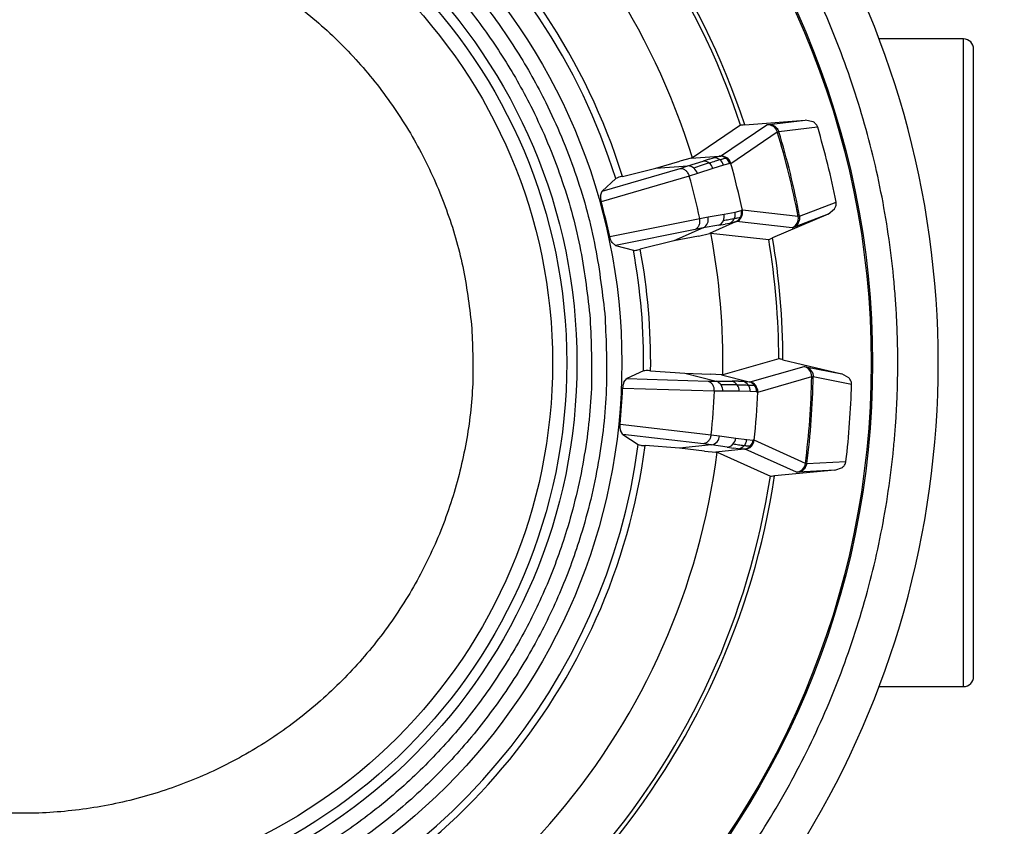
# Model space of a CAD drawing. Units: millimetres. Extents: x 6 to 413, y 7 to 291.
# Drawn here: x 118 to 137, y 47 to 63 of the extents above; entities that cross this region are included whole.
import ezdxf

# ---------------------------------------------------------------- set-up
doc = ezdxf.new("R2010")
doc.units = ezdxf.units.MM
doc.styles.add('SLDTEXTSTYLE2', font='TXT', dxfattribs={"width": 0.75})
doc.dimstyles.new('SLDDIMSTYLE2', dxfattribs={"dimtxt": 3.5, "dimasz": 3.302, "dimexe": 0, "dimexo": 0.0625, "dimgap": 0.875, "dimtad": 1, "dimdec": 0, "dimlfac": 5, "dimrnd": 1e-09, "dimzin": 12, "dimdsep": 46, "dimtxsty": 'SLDTEXTSTYLE2', "dimsah": 1, "dimcen": 0.09, "dimadec": 0, "dimazin": 3, "dimtfac": 1, "dimtdec": 0, "dimtofl": 0, "dimtmove": 0, "dimatfit": 3, "dimfxl": 1, "dimfrac": 2, "dimtolj": 1, "dimtzin": 12, "dimarcsym": 0})

# ---------------------------------------------------------------- blocks, each defined once
blk = doc.blocks.new('_D_3')
at = {"color": 7, "linetype": 'Continuous', "lineweight": 0}
for p, q in [((132.517, 76.021), (159.518, 76.021)), ((158.518, 37.921), (158.518, 76.021)), ((118.717, 37.921), (159.518, 37.921))]:
    blk.add_line(p, q, dxfattribs=at)
at = {"color": 7, "linetype": 'Continuous', "lineweight": 18}
for points in [[(158.518, 76.021), (158.01, 72.719), (159.026, 72.719)], [(158.518, 37.921), (159.026, 41.223), (158.01, 41.223)]]:
    blk.add_solid(points, dxfattribs=at)
at = {"color": 7, "linetype": 'Continuous', "lineweight": 18, "insert": (154.006, 53.889), "char_height": 3.5, "attachment_point": 1, "rotation": 90, "style": 'SLDTEXTSTYLE2'}
blk.add_mtext('191', dxfattribs=at)

msp = doc.modelspace()

# ---------------------------------------------------------------- linework, layer by layer
at = {"color": 7, "linetype": 'Continuous', "lineweight": 25}
for p, q in [((136.31722547, 62.42072042), (134.64796674, 62.42072042)), ((131.99211098, 60.72307413), (133.18411011, 60.81614753)), ((132.46731622, 60.73072788), (133.18411004, 60.81614752)), ((133.34294139, 60.7843952), (133.18410997, 60.81614854)), ((131.90995099, 60.71567), (130.95523629, 60.06927119)), ((131.51050763, 60.10653993), (132.43067893, 60.72500342)), ((131.71642225, 59.96117981), (132.63532753, 60.58395473)), ((132.43067893, 60.72500342), (132.4615478, 60.73004047)), ((132.63532753, 60.58395473), (132.66480095, 60.58850826)), ((133.43286054, 60.6783196), (132.66480095, 60.58850826)), ((130.23337015, 59.86811301), (130.7087211, 60.00852386)), ((130.9309267, 60.06463037), (130.7087211, 60.00852386)), ((130.86924175, 59.9108417), (131.16604134, 60.00813)), ((130.9309267, 60.06463037), (131.48837426, 60.10208919)), ((130.95523629, 60.06927119), (130.9309267, 60.06463037)), ((131.28904806, 60.04751996), (131.16604134, 60.00813)), ((131.28904806, 60.04751996), (131.371316, 60.07265409)), ((131.371316, 60.07265409), (131.48837426, 60.10208919)), ((131.48837426, 60.10208919), (131.51050763, 60.10653993)), ((131.6935945, 59.95655838), (131.71642225, 59.96117981)), ((129.17368751, 59.41354316), (130.71499643, 59.86338819)), ((129.57222571, 59.70508584), (130.23337015, 59.86811301)), ((130.23337015, 59.86811301), (130.86924175, 59.9108417)), ((130.71499643, 59.86338819), (130.86924175, 59.9108417)), ((131.36094685, 59.86040009), (131.05465353, 59.76104441)), ((131.57281302, 59.92634741), (131.36094685, 59.86040009)), ((131.6935945, 59.95655838), (131.57281302, 59.92634741)), ((130.89550655, 59.71216237), (129.15315367, 59.20333691)), ((129.44080405, 59.66044266), (129.17368751, 59.41354316)), ((131.05465353, 59.76104441), (130.89549092, 59.71215799)), ((129.14003576, 59.32888239), (129.17368751, 59.41354316)), ((133.07591406, 58.91992437), (133.79778437, 59.19720842)), ((131.5830467, 58.95896389), (131.80129709, 58.99900103)), ((131.80129709, 58.99900103), (131.92229078, 59.02834927)), ((131.94465258, 59.03486184), (131.92229078, 59.02834927)), ((133.0476988, 58.9102643), (131.94465258, 59.03486184)), ((133.64153606, 58.9595942), (133.76743589, 59.06150113)), ((129.32271223, 58.51514996), (131.10201527, 58.87400572)), ((131.10199943, 58.87400234), (131.26565498, 58.90465328)), ((131.26565498, 58.90465328), (131.5830467, 58.95896389)), ((131.80816932, 58.80413763), (131.29712625, 58.578337)), ((131.80816932, 58.80413763), (131.69083474, 58.77582189)), ((131.82983693, 58.81047878), (131.80816932, 58.80413763)), ((132.9320013, 58.69028732), (131.82983693, 58.81047878)), ((133.64153573, 58.95959517), (132.54273649, 58.4882515)), ((133.64153565, 58.95959514), (132.96699625, 58.7021973)), ((133.07591405, 58.91992436), (133.0476988, 58.9102643)), ((131.01242131, 58.65623045), (129.43855064, 58.33854371)), ((131.17105672, 58.68586589), (130.58811799, 58.42829868)), ((131.17105672, 58.68586589), (131.01242131, 58.65623045)), ((131.4790636, 58.73758848), (131.17105672, 58.68586589)), ((131.4790636, 58.73758848), (131.60631135, 58.75986188)), ((131.69083474, 58.77582189), (131.60631135, 58.75986188)), ((132.9616769, 58.70016749), (132.9320013, 58.69028732)), ((130.58811799, 58.42829868), (129.92691247, 58.2655194)), ((131.07430556, 58.52479909), (130.58811799, 58.42829868)), ((131.07430556, 58.52479909), (131.29712625, 58.578337)), ((131.29712625, 58.578337), (131.32080929, 58.58552081)), ((131.32080929, 58.58552081), (132.46654099, 58.4566393)), ((129.43855064, 58.33854371), (129.36941705, 58.3978855)), ((129.43855064, 58.33854371), (129.78979387, 58.24399843)), ((132.66612876, 56.10008943), (131.55839292, 55.78035069)), ((132.74655556, 56.08174234), (133.90897536, 55.80191241)), ((132.09800401, 55.64420709), (133.16425465, 55.94805225)), ((133.16425465, 55.94805225), (133.19516922, 55.94330377)), ((133.20076789, 55.94219478), (133.90897529, 55.80191243)), ((129.6032419, 55.63712691), (129.66140823, 55.70724513)), ((129.99174731, 55.85951696), (129.66140823, 55.70724513)), ((129.66140823, 55.70724513), (131.26628988, 55.65878253)), ((130.13053222, 55.86136362), (130.80969612, 55.8121068)), ((130.80969612, 55.8121068), (131.42764984, 55.65624907)), ((130.80969612, 55.8121068), (131.30517108, 55.79875393)), ((131.53383903, 55.78344909), (131.30517108, 55.79875393)), ((131.55839292, 55.78035069), (131.53383903, 55.78344909)), ((131.53383903, 55.78344909), (132.07557857, 55.64681378)), ((132.2489217, 55.44233029), (133.31530059, 55.75066708)), ((133.31530059, 55.75066708), (133.3447386, 55.74588996)), ((134.10295991, 55.59396216), (133.3447386, 55.74588996)), ((134.05022088, 55.72263259), (133.90897554, 55.80191342)), ((131.39123387, 55.45917753), (129.57692209, 55.51367241)), ((131.26628988, 55.65878253), (131.42764984, 55.65624907)), ((131.42764984, 55.65624907), (131.73998677, 55.65705963)), ((131.86914527, 55.65651053), (131.73998677, 55.65705963)), ((131.86914527, 55.65651053), (131.95515361, 55.65499232)), ((131.95515361, 55.65499232), (132.07557857, 55.64681378)), ((132.07557857, 55.64681378), (132.09800401, 55.64420709)), ((131.55769702, 55.45648799), (131.39121765, 55.45917819)), ((131.87970186, 55.45633102), (131.55769702, 55.45648799)), ((132.10157741, 55.4535804), (131.87970186, 55.45633102)), ((132.22578313, 55.44498921), (132.10157741, 55.4535804)), ((132.22578313, 55.44498921), (132.2489217, 55.44233029)), ((129.52552039, 54.80677125), (131.32863067, 54.59822848)), ((129.58111494, 54.60301269), (129.53370262, 54.68081354)), ((129.58111494, 54.60301269), (129.885951, 54.40455466)), ((131.1761255, 54.41879795), (129.58111494, 54.60301269)), ((131.32861457, 54.59823016), (131.49373191, 54.5768086)), ((131.49373191, 54.5768086), (131.81237227, 54.53038162)), ((131.81237227, 54.53038162), (132.03231288, 54.50101612)), ((130.70215427, 54.33313889), (130.02300889, 54.38265034)), ((131.3361546, 54.39796188), (130.70215427, 54.33313889)), ((131.19436639, 54.27467601), (130.70215427, 54.33313889)), ((131.3361546, 54.39796188), (131.1761255, 54.41879795)), ((131.6450697, 54.35197364), (131.3361546, 54.39796188)), ((131.97863266, 54.31356638), (131.42282559, 54.25673821)), ((131.6450697, 54.35197364), (131.77297236, 54.33383518)), ((131.8582908, 54.32289489), (131.77297236, 54.33383518)), ((131.97863266, 54.31356638), (131.8582908, 54.32289489)), ((132.0011993, 54.31290151), (131.97863266, 54.31356638)), ((132.03231288, 54.50101612), (132.15645382, 54.49153885)), ((132.17973365, 54.4908225), (132.15645382, 54.49153885)), ((133.19029019, 54.03146317), (132.17973365, 54.4908225)), ((131.19436639, 54.27467601), (131.42282559, 54.25673821)), ((131.42282559, 54.25673821), (131.44756942, 54.25625196)), ((131.44756942, 54.25625196), (132.49739844, 53.7796278)), ((133.01227871, 53.85800512), (132.0011993, 54.31290151)), ((133.22010961, 54.03193144), (133.19029019, 54.03146317)), ((133.22010963, 54.03193144), (133.99233457, 54.07257406)), ((133.77030677, 53.89487288), (133.9215356, 53.95288694)), ((133.77030675, 53.89487391), (132.57963337, 53.78614708)), ((133.04355502, 53.85823145), (133.01227871, 53.85800512)), ((133.77030667, 53.8948739), (133.04934293, 53.85852327)), ((134.64796674, 49.62072042), (136.31722547, 49.62072042))]:
    msp.add_line(p, q, dxfattribs=at)
at = {"color": 8, "linetype": 'Continuous', "lineweight": 25}
for p, q in [((136.31722547, 49.62072042), (136.31722547, 62.42072042)), ((132.4615478, 60.73004047), (132.46731622, 60.73072788)), ((132.96699625, 58.7021973), (132.9616769, 58.70016749)), ((133.19516922, 55.94330377), (133.20076789, 55.94219478)), ((133.04934293, 53.85852327), (133.04355502, 53.85823145))]:
    msp.add_line(p, q, dxfattribs=at)
at = {"color": 7, "linetype": 'Continuous', "lineweight": 25}
for radius in [16.8, 16.77320508, 11.84371243, 10.95628756, 10.75537416, 10.47458844]:
    msp.add_circle((117.71722547, 56.02072042), radius, dxfattribs=at)
for centre, radius, start, end in [((117.71722547, 56.02072042), 18.1, 0, 62.348759377), ((117.71722547, 56.02072042), 15.02945397, 18.232630435, 81.449584267), ((117.71722547, 56.02072042), 14.94911399, 18.304200682, 81.378014019), ((117.71722547, 56.02072042), 13.84325446, 17.005084895, 82.677129807), ((117.71722547, 56.02072042), 12.27558035, 17.247567677, 82.434647024), ((117.71722547, 56.02072042), 12.41432959, 17.264501331, 82.417713371), ((136.31722547, 62.22072042), 0.2, 0, 90), ((132.44407012, 60.52544536), 0.20000685, 17.009900568, 93.839035792), ((117.71722547, 56.02072042), 15.6004127, 10.674091618, 17.008123084), ((117.71722547, 56.02072042), 15.62992957, 10.689732796, 16.992481906), ((117.71722547, 56.02072042), 16.39166099, 11.174117455, 16.508096872), ((131.17208282, 59.81957802), 0.18864874, 52.477211433, 91.835212112), ((131.16047634, 59.80365575), 0.2083467, 15.804472948, 52.612691931), ((131.38201973, 59.87798626), 0.19496188, 53.876518953, 93.147213954), ((131.50154884, 59.90361267), 0.1989133, 54.63787915, 93.797638829), ((131.37741011, 59.87143331), 0.20297256, 15.696961312, 53.915961873), ((131.52389853, 59.90698165), 0.20000706, 15.722713544, 93.83894603), ((131.50077013, 59.90252321), 0.20025243, 15.654467232, 54.63658492), ((117.71722547, 56.02072042), 14.54320221, 11.961496471, 15.720718231), ((130.86859185, 59.73067438), 0.18016849, 50.363178759, 89.793323167), ((130.84605749, 59.70167279), 0.21688084, 15.887670695, 50.666163223), ((117.71722547, 56.02072042), 13.68551759, 12.033827219, 15.648387482), ((117.71722547, 56.02072042), 11.87053078, 12.130340478, 15.551874223), ((131.74898685, 58.99341616), 0.20000706, 293.843268676, 11.959600226), ((131.72643453, 58.98661959), 0.20025243, 333.045629782, 12.02774747), ((131.0723582, 58.85838536), 0.19875705, 299.773907893, 13.461171233), ((131.39683703, 58.90737243), 0.18864729, 295.840961452, 335.20510665), ((131.37916091, 58.91608113), 0.2083467, 335.06952277, 11.877741754), ((131.60987749, 58.95318044), 0.19496187, 294.534844959, 333.805696769), ((131.72763023, 58.98601659), 0.1989133, 293.884575875, 333.044335552), ((132.85115159, 58.87322465), 0.20000685, 293.84317891, 10.67232356), ((132.88155196, 58.8808698), 0.19766976, 293.912906132, 332.824505897), ((117.71722547, 56.02072042), 13.84325446, 359.005084895, 10.677129807), ((117.71722547, 56.02072042), 14.94911399, 0.304200682, 9.378014019), ((117.71722547, 56.02072042), 15.02945397, 0.232630435, 9.449584267), ((117.71722547, 56.02072042), 12.27558035, 359.247567677, 10.434647024), ((117.71722547, 56.02072042), 12.41432959, 359.264501331, 10.417713371), ((117.71722547, 56.02072042), 18.1, 297.651240584, 0.0000099), ((133.1153236, 55.75412316), 0.20000685, 359.009900568, 75.839035792), ((117.71722547, 56.02072042), 15.6004127, 352.674091618, 359.008123084), ((117.71722547, 56.02072042), 15.62992957, 352.689732796, 358.992481906), ((117.71722547, 56.02072042), 11.87053078, 354.130340478, 357.551874223), ((131.37135699, 55.4851006), 0.18016849, 32.363178759, 71.79332316), ((131.34096356, 55.46448195), 0.21688084, 357.887670695, 32.666163223), ((131.68746679, 55.47586912), 0.18864874, 34.477211432, 73.835212114), ((131.67150811, 55.46431274), 0.2083467, 357.804472948, 34.612691931), ((131.90517779, 55.46654458), 0.19496188, 35.876518953, 75.147213953), ((131.89876881, 55.46173681), 0.20297256, 357.696961312, 35.915961873), ((132.02677572, 55.45398022), 0.1989133, 36.63787915, 75.797638829), ((132.04907262, 55.45027787), 0.20000706, 357.722713544, 75.83894603), ((132.02569847, 55.45318471), 0.20025243, 357.654467232, 36.63658492), ((117.71722547, 56.02072042), 16.39166099, 353.174117455, 358.508096872), ((117.71722547, 56.02072042), 13.68551759, 354.033827219, 357.648387482), ((117.71722547, 56.02072042), 14.54320221, 353.961496471, 357.720718231), ((131.29559817, 54.59253717), 0.19875705, 281.773907893, 355.461171233), ((131.60521386, 54.55260186), 0.2083467, 317.06952277, 353.877741754), ((117.71722547, 56.02072042), 12.27558035, 287.247567677, 352.434647024), ((117.71722547, 56.02072042), 12.41432959, 287.264501331, 352.417713371), ((131.61933372, 54.53885718), 0.18864729, 277.840961452, 317.20510665), ((131.83610269, 54.51659005), 0.19496187, 276.534844958, 315.805696769), ((131.95823912, 54.51143149), 0.1989133, 275.884575874, 315.044335552), ((131.98083707, 54.51186935), 0.20000706, 275.843268675, 353.959600226), ((131.95728828, 54.51237447), 0.20025243, 315.045629782, 354.02774747), ((117.71722547, 56.02072042), 13.84325446, 287.005084895, 352.677129807), ((132.99191681, 54.05697279), 0.20000685, 275.84317891, 352.672323559), ((117.71722547, 56.02072042), 14.94911399, 288.304200682, 351.378014019), ((117.71722547, 56.02072042), 15.02945397, 288.232630435, 351.449584267), ((133.02319176, 54.05484953), 0.19766976, 275.91290613, 314.824505894), ((136.31722547, 49.82072042), 0.2, 270, 0)]:
    msp.add_arc(centre, radius, start, end, dxfattribs=at)
for points, knots in [([(117.71722547, 73.32074502), (117.65433347, 73.32054566), (117.52856382, 73.32014699), (117.3399459, 73.31693917), (117.15139354, 73.31182062), (116.96290675, 73.3046041), (116.77448555, 73.29533978), (116.58612988, 73.2840142), (116.39784003, 73.27063105), (116.20961497, 73.25518902), (115.80229512, 73.21730657), (115.17766256, 73.1403238), (114.34084379, 72.99512695), (113.51210866, 72.80902514), (112.69334765, 72.58236415), (111.88659229, 72.31592707), (110.83008604, 71.90842278), (109.54896356, 71.30235642), (108.09038515, 70.42832878), (106.72465847, 69.41519673), (105.46456562, 68.27338148), (104.32274797, 67.01328373), (103.30962062, 65.64757427), (102.43557661, 64.18893189), (101.70835263, 62.65181267), (101.13567021, 61.05068021), (100.7222967, 59.40122193), (100.47298367, 57.71912999), (100.38934636, 56.02072042), (100.47298367, 54.32231084), (100.7222967, 52.6402189), (101.13567021, 50.99076062), (101.70835263, 49.38962817), (102.43557661, 47.85250894), (103.30962062, 46.39386657), (104.32274797, 45.0281571), (105.46456562, 43.76805935), (106.72465847, 42.6262441), (108.09038515, 41.61311206), (109.54896356, 40.73908442), (110.83005296, 40.1330337), (111.8865578, 39.7255261), (112.69327766, 39.4590979), (113.51207328, 39.23242462), (114.34077401, 39.04632757), (115.17763098, 38.9011221), (115.85225008, 38.81797729), (116.36003139, 38.77298322), (116.69900873, 38.74960553), (117.03821173, 38.73302828), (117.37764287, 38.72264477), (117.60402056, 38.72136193), (117.71722547, 38.72072042)], [0, 0, 0, 0, 0.0034726308, 0.0069444692, 0.0104159286, 0.013887423, 0.017359366, 0.0208321711, 0.0243062518, 0.0277820209, 0.0312598905, 0.0468937503, 0.0625167904, 0.078137954, 0.093773683, 0.1094073937, 0.1250305757, 0.156278043, 0.1875255103, 0.2187729776, 0.2500204449, 0.2812679122, 0.3125153795, 0.3437628468, 0.3750103141, 0.4062577814, 0.4375052487, 0.468752716, 0.5000001833, 0.5312476506, 0.5624951179, 0.5937425852, 0.6249900525, 0.6562375198, 0.6874849871, 0.7187324544, 0.7499799217, 0.781227389, 0.8124748563, 0.8437223236, 0.8749697909, 0.8905909546, 0.9062266836, 0.9218603943, 0.9374835762, 0.9531047398, 0.9687404689, 0.9749984785, 0.9812510252, 0.9875005186, 0.9937493722, 1, 1, 1, 1]), ([(135.01722547, 56.02072042), (135.01702744, 56.08361138), (135.01663143, 56.2093792), (135.01342711, 56.39799481), (135.00831171, 56.58654562), (135.00109796, 56.77503164), (134.99183603, 56.96345284), (134.98051245, 57.15180929), (134.96713093, 57.3401007), (134.95169015, 57.52832808), (134.91381028, 57.9356472), (134.83682922, 58.5602809), (134.69163256, 59.39709959), (134.50553019, 60.22583722), (134.2788692, 61.04459824), (134.01243212, 61.8513536), (133.60492783, 62.90785985), (132.99886148, 64.18898232), (132.12483376, 65.64756076), (131.11170204, 67.01328735), (129.96988556, 68.27338051), (128.7097924, 69.41519699), (127.3440658, 70.42832871), (125.88548737, 71.30235643), (124.60439797, 71.90840713), (123.54789314, 72.31591474), (122.74117327, 72.58234294), (121.92237766, 72.80901622), (121.09367943, 72.9951127), (120.25682238, 73.14031837), (119.58220504, 73.22346496), (119.07442371, 73.26846243), (118.73544891, 73.29184316), (118.39624592, 73.30842471), (118.0568123, 73.31881366), (117.83043206, 73.32010117), (117.71722547, 73.32074502)], [0, 0, 0, 0, 0.006944584, 0.0138876104, 0.0208299065, 0.0277723001, 0.034715619, 0.0416606905, 0.0486083415, 0.0555593977, 0.0625146837, 0.0937795712, 0.1250234029, 0.1562631983, 0.1875321221, 0.2187970095, 0.2500408412, 0.3125307112, 0.3750205812, 0.4375104512, 0.5000003213, 0.5624901913, 0.6249800613, 0.6874699313, 0.7499598013, 0.7811995967, 0.8124685205, 0.843733408, 0.8749772396, 0.9062167512, 0.9374859733, 0.9500008003, 0.9625047958, 0.9750027776, 0.9874995703, 1, 1, 1, 1]), ([(106.21015304, 55.04612998), (106.18703248, 55.51529854), (106.1400744, 56.46818436), (106.29575146, 57.91567246), (106.60363044, 59.25359131), (107.0332647, 60.45623818), (107.53839011, 61.51761494), (108.15361315, 62.53027801), (108.87560261, 63.48160195), (109.69195092, 64.35331472), (110.58674802, 65.13007212), (111.54804438, 65.80664452), (112.66138123, 66.43186303), (113.92822375, 66.96305991), (115.32977587, 67.34980711), (116.74025138, 67.55630758), (118.16536661, 67.58996721), (119.61199647, 67.44442246), (120.9501353, 67.13385576), (122.15273387, 66.70479128), (123.21412269, 66.19952568), (124.22678178, 65.58434087), (125.17810939, 64.86234126), (126.04981155, 64.04599486), (126.82660727, 63.15120026), (127.50303953, 62.18989223), (128.12882746, 61.07660354), (128.65733326, 59.80954079), (129.05420933, 58.40884661), (129.16818178, 57.46166865), (129.2242979, 56.99531085)], [0, 0, 0, 0, 0.0388155993, 0.0788348535, 0.119975908, 0.1521413067, 0.1843038009, 0.2170643118, 0.2500000048, 0.2829356978, 0.3156962087, 0.3478616071, 0.3800241011, 0.4211677286, 0.4611863611, 0.5000000049, 0.5388162548, 0.5788348535, 0.619975908, 0.6521413067, 0.6843038009, 0.7170643118, 0.7500000048, 0.7829356978, 0.8156962087, 0.8478616071, 0.8800241011, 0.9211677286, 0.9611857056, 1, 1, 1, 1]), ([(106.50563537, 55.07115583), (106.48311229, 55.52826115), (106.43736765, 56.45664725), (106.58901785, 57.86696973), (106.88899793, 59.17050995), (107.30758149, 60.34231964), (107.80024533, 61.37731365), (108.39953798, 62.36412592), (109.10339246, 63.29071336), (109.8980106, 64.13935961), (110.76982474, 64.89613339), (111.70642786, 65.55534048), (112.79114801, 66.16449479), (114.02546293, 66.68205058), (115.39101907, 67.05888981), (116.76527695, 67.26008794), (118.15379631, 67.29288263), (119.56328306, 67.15110121), (120.86705294, 66.84850038), (122.03881557, 66.4304716), (123.07382134, 65.93767116), (124.06062972, 65.3384158), (124.98722073, 64.63455147), (125.83585664, 63.83993518), (126.59266779, 62.96812349), (127.25173826, 62.03150897), (127.86144772, 60.94683581), (128.37638612, 59.71229156), (128.76309758, 58.34757143), (128.87414137, 57.42468358), (128.92881556, 56.970285)], [0, 0, 0, 0, 0.03881424081, 0.0788321635, 0.1199757864, 0.15213821206, 0.18430361858, 0.21715040175, 0.25000022921, 0.28293589134, 0.31569637154, 0.34785879744, 0.38002420421, 0.42116518627, 0.46118374706, 0.499999995, 0.53881356807, 0.5788321635, 0.6199757864, 0.65213821206, 0.68430361858, 0.71715040175, 0.75000022921, 0.78293589134, 0.81569637154, 0.84785879744, 0.8800242042, 0.92116518626, 0.96118441987, 1, 1, 1, 1]), ([(136.51722547, 56.02072042), (136.51722547, 57.66501612), (136.51722547, 59.24208982), (136.51722547, 61.5674751), (136.51722547, 62.22072042), (136.51722547, 62.22072042)], [0, 0, 0, 0, 0.5, 0.5, 1, 1, 1, 1]), ([(133.43286054, 60.6783196), (133.4307295, 60.68459229), (133.42635849, 60.69745825), (133.4132233, 60.72235722), (133.38525054, 60.75783022), (133.359627, 60.77391867), (133.34294139, 60.7843952)], [0, 0, 0, 0, 0.1123104381, 0.2303610059, 0.4988242453, 1, 1, 1, 1]), ([(131.99211098, 60.72307413), (131.96851572, 60.72118755), (131.92200759, 60.71746895), (131.91393035, 60.71626375), (131.90995099, 60.71567)], [0, 0, 0, 0, 0.5073363267, 1, 1, 1, 1]), ([(131.28698442, 59.96919744), (131.23628392, 59.95257376), (131.14592341, 59.92294635), (131.03306104, 59.885749), (130.98352476, 59.86942275)], [0, 0, 0, 0, 0.5610913014, 1, 1, 1, 1]), ([(131.28698442, 59.96919744), (131.33230015, 59.98389062), (131.41323016, 60.01013136), (131.47136995, 60.02772437), (131.4969551, 60.03546639)], [0, 0, 0, 0, 0.5599373969, 1, 1, 1, 1]), ([(131.4969551, 60.03546639), (131.52594588, 60.04381457), (131.57762584, 60.05869633), (131.60475692, 60.0636526), (131.61666835, 60.06582857)], [0, 0, 0, 0, 0.5609673686, 1, 1, 1, 1]), ([(129.57222571, 59.70508584), (129.54002664, 59.69752782), (129.47564148, 59.68241483), (129.45241497, 59.66776574), (129.44080405, 59.66044266)], [0, 0, 0, 0, 0.5001006582, 1, 1, 1, 1]), ([(129.13999956, 59.32884084), (129.13911598, 59.313538), (129.13779991, 59.29074508), (129.14282879, 59.24871958), (129.14817665, 59.22220699), (129.15152958, 59.20949455), (129.15315367, 59.20333691)], [0, 0, 0, 0, 0.528393642, 0.7870200679, 0.8968370114, 1, 1, 1, 1]), ([(133.76743589, 59.06150113), (133.77734535, 59.07853173), (133.79256018, 59.10468026), (133.80085121, 59.14908323), (133.80091752, 59.17723169), (133.7988114, 59.19066013), (133.79778437, 59.19720842)], [0, 0, 0, 0, 0.5012123979, 0.7695541129, 0.8876243832, 1, 1, 1, 1]), ([(131.78481722, 58.86712102), (131.79310319, 58.88832921), (131.8096751, 58.9307455), (131.80408976, 58.97624922), (131.80129709, 58.99900103)], [0, 0, 0, 0, 0.5000010849, 1, 1, 1, 1]), ([(131.78481722, 58.86712102), (131.7508474, 58.86065906), (131.69019413, 58.84912118), (131.6053984, 58.83463303), (131.56809384, 58.8282592)], [0, 0, 0, 0, 0.560065688, 1, 1, 1, 1]), ([(131.9049331, 58.89584901), (131.88961679, 58.89120093), (131.86221878, 58.88288639), (131.80850388, 58.87194559), (131.78481722, 58.86712102)], [0, 0, 0, 0, 0.559030002, 1, 1, 1, 1]), ([(129.36941705, 58.3978855), (129.3615011, 58.41106397), (129.34972742, 58.43066476), (129.33472916, 58.46996453), (129.32710588, 58.4959512), (129.32415359, 58.50885161), (129.3227122, 58.51514995)], [0, 0, 0, 0, 0.5282959583, 0.78575298958, 0.89539871169, 1, 1, 1, 1]), ([(132.46654099, 58.4566393), (132.47034071, 58.45796219), (132.4780533, 58.46064737), (132.52096555, 58.47896055), (132.54273649, 58.4882515)], [0, 0, 0, 0, 0.4926636733, 1, 1, 1, 1]), ([(129.78979387, 58.24399843), (129.80347783, 58.24290763), (129.83085128, 58.24072557), (129.89488778, 58.25725368), (129.92691247, 58.2655194)], [0, 0, 0, 0, 0.4998993418, 1, 1, 1, 1]), ([(129.2242979, 56.99531085), (129.24741846, 56.5261423), (129.29437654, 55.57325648), (129.13869948, 54.12576838), (128.83082049, 52.78784952), (128.40118624, 51.58520266), (127.89606082, 50.5238259), (127.28083779, 49.51116283), (126.55884833, 48.55983888), (125.74250001, 47.68812611), (124.84770291, 46.91136872), (123.88640655, 46.23479631), (122.77306971, 45.60957781), (121.50622719, 45.07838093), (120.10467506, 44.69163372), (118.69419955, 44.48513325), (117.26908433, 44.45147362), (115.82245447, 44.59701838), (114.48431564, 44.90758508), (113.28171707, 45.33664955), (112.22032824, 45.84191515), (111.20766916, 46.45709997), (110.25634155, 47.17909957), (109.38463939, 47.99544598), (108.60784366, 48.89024058), (107.93141141, 49.85154861), (107.30562348, 50.9648373), (106.77711768, 52.23190005), (106.38024161, 53.63259423), (106.26626915, 54.57977219), (106.21015304, 55.04612998)], [0, 0, 0, 0, 0.0388155993, 0.0788348535, 0.119975908, 0.1521413067, 0.1843038009, 0.2170643118, 0.2500000048, 0.2829356978, 0.3156962087, 0.3478616071, 0.3800241011, 0.4211677286, 0.4611863611, 0.5000000049, 0.5388162548, 0.5788348535, 0.619975908, 0.6521413067, 0.6843038009, 0.7170643118, 0.7500000048, 0.7829356978, 0.8156962087, 0.8478616071, 0.8800241011, 0.9211677286, 0.9611857056, 1, 1, 1, 1]), ([(128.92881556, 56.970285), (128.95133865, 56.51317968), (128.99708329, 55.58479359), (128.84543309, 54.17447111), (128.545453, 52.87093088), (128.12686945, 51.69912119), (127.63420561, 50.66412719), (127.03491295, 49.67731492), (126.33105847, 48.75072747), (125.53644033, 47.90208123), (124.6646262, 47.14530745), (123.72802307, 46.48610035), (122.64330292, 45.87694605), (121.408988, 45.35939026), (120.04343186, 44.98255102), (118.66917399, 44.7813529), (117.28065463, 44.7485582), (115.87116787, 44.89033963), (114.567398, 45.19294046), (113.39563536, 45.61096924), (112.3606296, 46.10376967), (111.37382121, 46.70302503), (110.44723021, 47.40688937), (109.5985943, 48.20150566), (108.84178315, 49.07331735), (108.18271268, 50.00993186), (107.57300321, 51.09460503), (107.05806481, 52.32914928), (106.67135336, 53.69386941), (106.56030956, 54.61675726), (106.50563537, 55.07115583)], [0, 0, 0, 0, 0.0388142408, 0.0788321635, 0.1199757864, 0.1521382121, 0.1843036186, 0.2171504017, 0.2500002292, 0.2829358913, 0.3156963715, 0.3478587974, 0.3800242042, 0.4211651863, 0.4611837471, 0.499999995, 0.5388135681, 0.5788321635, 0.6199757864, 0.6521382121, 0.6843036186, 0.7171504017, 0.7500002292, 0.7829358913, 0.8156963715, 0.8478587974, 0.8800242042, 0.9211651863, 0.9611844199, 1, 1, 1, 1]), ([(132.74655556, 56.08174234), (132.72353215, 56.08723944), (132.67815118, 56.09807464), (132.67009684, 56.09942443), (132.66612876, 56.10008943)], [0, 0, 0, 0, 0.5073363267, 1, 1, 1, 1]), ([(117.71722547, 38.72072042), (117.78011643, 38.72091845), (117.90588425, 38.72131446), (118.09449986, 38.72451878), (118.28305067, 38.72963417), (118.47153669, 38.73684793), (118.65995789, 38.74610986), (118.84831434, 38.75743343), (119.03660575, 38.77081496), (119.22483313, 38.78625574), (119.63215225, 38.82413561), (120.25678595, 38.90111667), (121.09360464, 39.04631333), (121.92234227, 39.2324157), (122.74110329, 39.45907668), (123.54785865, 39.72551377), (124.6043649, 40.13301805), (125.88548737, 40.7390844), (127.34406581, 41.61311213), (128.7097924, 42.62624384), (129.96988556, 43.76806032), (131.11170204, 45.02815348), (132.12483376, 46.39388008), (132.99886148, 47.85245851), (133.60491218, 49.13354791), (134.01241979, 50.19005275), (134.27884799, 50.99677261), (134.50552127, 51.81556823), (134.69161831, 52.64426896), (134.83682379, 53.48112593), (134.91996859, 54.15574503), (134.96496267, 54.66352634), (134.98834035, 55.00250368), (135.0049176, 55.34170668), (135.01530112, 55.68113782), (135.01658396, 55.90751551), (135.01722547, 56.02072042)], [0, 0, 0, 0, 0.0069445844, 0.013887611, 0.0208299074, 0.0277723014, 0.0347156206, 0.0416606924, 0.0486083437, 0.0555594002, 0.0625146866, 0.0937795755, 0.1250234086, 0.1562632054, 0.1875321306, 0.2187970195, 0.2500408526, 0.3125307254, 0.3750205983, 0.4375104711, 0.500000344, 0.5624902169, 0.6249800897, 0.6874699626, 0.7499598354, 0.7811996322, 0.8124685574, 0.8437334463, 0.8749772794, 0.9062170762, 0.9374860014, 0.950001007, 0.9625050875, 0.9750030621, 0.987499757, 1, 1, 1, 1]), ([(136.51722547, 49.82072042), (136.51722547, 49.82072042), (136.51722547, 50.47396573), (136.51722547, 52.79935102), (136.51722547, 54.37642472), (136.51722547, 56.02072042)], [0, 0, 0, 0, 0.5, 0.5, 1, 1, 1, 1]), ([(130.13053222, 55.86136362), (130.09757354, 55.86412557), (130.03166944, 55.86964838), (130.0050529, 55.86289364), (129.99174731, 55.85951696)], [0, 0, 0, 0, 0.5001006582, 1, 1, 1, 1]), ([(134.10295991, 55.59396216), (134.10285153, 55.6011083), (134.10265693, 55.61393972), (134.09859831, 55.63794052), (134.08445659, 55.68126748), (134.06461834, 55.70523694), (134.05022088, 55.72263259)], [0, 0, 0, 0, 0.12113979919, 0.21751523347, 0.43211768388, 1, 1, 1, 1]), ([(129.60319464, 55.63709858), (129.59764136, 55.62279813), (129.58937143, 55.60150194), (129.58108508, 55.56015425), (129.57799184, 55.53327882), (129.57727405, 55.52012316), (129.57692209, 55.51367241)], [0, 0, 0, 0, 0.5282732517, 0.7867030983, 0.8954119541, 1, 1, 1, 1]), ([(131.84297964, 55.5826591), (131.78962361, 55.58251635), (131.69453028, 55.58226195), (131.57569717, 55.58176155), (131.52354028, 55.58154192)], [0, 0, 0, 0, 0.5610913014, 1, 1, 1, 1]), ([(131.84297964, 55.5826591), (131.89061791, 55.5826298), (131.97569576, 55.58257749), (132.03642653, 55.58134325), (132.06315187, 55.5808001)], [0, 0, 0, 0, 0.5599373969, 1, 1, 1, 1]), ([(132.06315187, 55.5808001), (132.09330346, 55.57978105), (132.14705274, 55.57796446), (132.1743875, 55.57429419), (132.18638835, 55.57268282)], [0, 0, 0, 0, 0.5609673686, 1, 1, 1, 1]), ([(129.52552039, 54.80677125), (129.52495498, 54.80042857), (129.52378775, 54.78733475), (129.52297343, 54.7603049), (129.52508099, 54.71802998), (129.53021367, 54.69578501), (129.53366009, 54.68084826)], [0, 0, 0, 0, 0.1031630085, 0.2129692588, 0.47153499, 1, 1, 1, 1]), ([(129.885951, 54.40455466), (129.89862815, 54.39928866), (129.92398755, 54.38875455), (129.98999735, 54.38468535), (130.02300889, 54.38265034)], [0, 0, 0, 0, 0.49989934181, 1, 1, 1, 1]), ([(131.97588643, 54.38068334), (131.94158236, 54.3850349), (131.88033227, 54.39280462), (131.79520965, 54.40522889), (131.75776129, 54.41069476)], [0, 0, 0, 0, 0.560065688, 1, 1, 1, 1]), ([(131.97588643, 54.38068334), (131.99032055, 54.39829302), (132.01918872, 54.43351231), (132.02793817, 54.47851488), (132.03231288, 54.50101612)], [0, 0, 0, 0, 0.5000010849, 1, 1, 1, 1]), ([(132.09900086, 54.37088743), (132.08299785, 54.37119985), (132.05437145, 54.3717587), (131.99990466, 54.37795219), (131.97588643, 54.38068334)], [0, 0, 0, 0, 0.559030002, 1, 1, 1, 1]), ([(133.9215356, 53.95288694), (133.93622279, 53.96602182), (133.9587733, 53.98618891), (133.98037981, 54.02585657), (133.98914122, 54.05260686), (133.9912878, 54.06602888), (133.99233457, 54.07257406)], [0, 0, 0, 0, 0.501212398, 0.7695541128, 0.8876243831, 1, 1, 1, 1]), ([(132.49739844, 53.7796278), (132.50142098, 53.77971176), (132.50958586, 53.77988219), (132.55605692, 53.78403845), (132.57963337, 53.78614708)], [0, 0, 0, 0, 0.4926636733, 1, 1, 1, 1])]:
    msp.add_open_spline(points, degree=3, knots=knots, dxfattribs=at)
for points in [[(108.8445406, 55.26924919), (108.82640163, 55.65763326), (108.79012369, 56.43440139), (108.92913044, 57.59592066), (109.20760417, 58.72956465), (109.63460046, 59.81710693), (110.19911014, 60.83962571), (110.89246654, 61.77970943), (111.70254028, 62.6212505), (112.615542, 63.34985595), (113.6158309, 63.95305751), (114.68629689, 64.42053468), (115.80862261, 64.74428867), (116.96360513, 64.91878), (118.13148231, 64.94102306), (119.29227136, 64.81063726), (120.42611123, 64.52985358), (121.51360023, 64.10347617), (122.53613624, 63.53880091), (123.4762043, 62.84548794), (124.31779082, 62.03540606), (125.04623014, 61.12239348), (125.65005073, 60.12215615), (126.1152179, 59.05149475), (126.44759286, 57.92989911), (126.54247118, 57.15809413), (126.58991034, 56.77219164)], [(132.4615478, 60.73004047), (132.4841735, 60.72954866), (132.5294249, 60.72856505), (132.56869028, 60.70581356), (132.58832298, 60.69443782)], [(132.58832298, 60.69443782), (132.60548579, 60.68001583), (132.6398114, 60.65117185), (132.6564711, 60.60939612), (132.66480095, 60.58850826)], [(130.71499691, 59.86338838), (130.7347711, 59.8614656), (130.77431946, 59.85762004), (130.80894267, 59.83317405), (130.82625428, 59.82095106)], [(130.89550655, 59.71216237), (130.8878064, 59.73322807), (130.8724061, 59.77535946), (130.84163847, 59.80575393), (130.82625465, 59.82095116)], [(131.09122945, 58.74549689), (131.09779227, 58.76610143), (131.1109179, 58.80731052), (131.10498259, 58.85177394), (131.10201493, 58.87400565)], [(133.05740131, 58.79059057), (133.06589964, 58.81133507), (133.08289631, 58.85282406), (133.07824147, 58.8975576), (133.07591405, 58.91992436)], [(131.09122895, 58.74549679), (131.08157727, 58.72663045), (131.06227391, 58.68889779), (131.02903885, 58.66711954), (131.01242133, 58.65623041)], [(126.58991034, 56.77219164), (126.60804931, 56.38380758), (126.64432724, 55.60703944), (126.50532049, 54.44552018), (126.22684677, 53.31187618), (125.79985048, 52.2243339), (125.2353408, 51.20181513), (124.54198439, 50.2617314), (123.73191066, 49.42019033), (122.81890894, 48.69158489), (121.81862003, 48.08838332), (120.74815405, 47.62090616), (119.62582832, 47.29715216), (118.4708458, 47.12266084), (117.30296863, 47.10041778), (116.14217958, 47.23080357), (115.00833971, 47.51158726), (113.92085071, 47.93796467), (112.89831469, 48.50263992), (111.95824664, 49.1959529), (111.11666012, 50.00603478), (110.38822079, 50.91904735), (109.7844002, 51.91928469), (109.31923303, 52.98994609), (108.98685808, 54.11154172), (108.89197976, 54.8833467), (108.8445406, 55.26924919)], [(133.19516922, 55.94330377), (133.21653557, 55.93584431), (133.25926826, 55.92092539), (133.28958126, 55.88715376), (133.30473776, 55.87026795)], [(133.30473776, 55.87026795), (133.31660392, 55.85124822), (133.34033624, 55.81320877), (133.34327115, 55.76832956), (133.3447386, 55.74588996)], [(131.2662904, 55.65878256), (131.2845026, 55.65084333), (131.32092698, 55.63496487), (131.34630139, 55.60101619), (131.3589886, 55.58404185)], [(131.39123387, 55.45917753), (131.39042025, 55.48159167), (131.38879301, 55.52641997), (131.36892366, 55.56483455), (131.35898898, 55.58404183)], [(131.27866134, 54.47934232), (131.2912701, 54.49691038), (131.31648763, 54.53204651), (131.32458276, 54.57616785), (131.32863033, 54.59822852)], [(131.27866083, 54.47934238), (131.26365152, 54.46438196), (131.2336329, 54.43446114), (131.19529463, 54.42401898), (131.1761255, 54.4187979)], [(133.16253661, 53.91464844), (133.17702941, 53.9317515), (133.206015, 53.96595762), (133.21541141, 54.00994017), (133.22010961, 54.03193144)]]:
    msp.add_open_spline(points, degree=3, dxfattribs=at)

# ---------------------------------------------------------------- dimensions: what is measured, and where the dimension line sits
at = {"color": 7, "linetype": 'Continuous', "lineweight": 18}
dim = msp.add_linear_dim(base=(158.5175745199, 76.0207204181), p1=(117.7172254681, 37.9207204181), p2=(131.5172254681, 76.0207204181), angle=90, dimstyle='SLDDIMSTYLE2', dxfattribs=at)
dim.commit()
dim.dimension.update_dxf_attribs({"geometry": '_D_3', "text_midpoint": (158.5175745199, 57.7685928836), "dimtype": 160})

doc.saveas('drawing.dxf')
